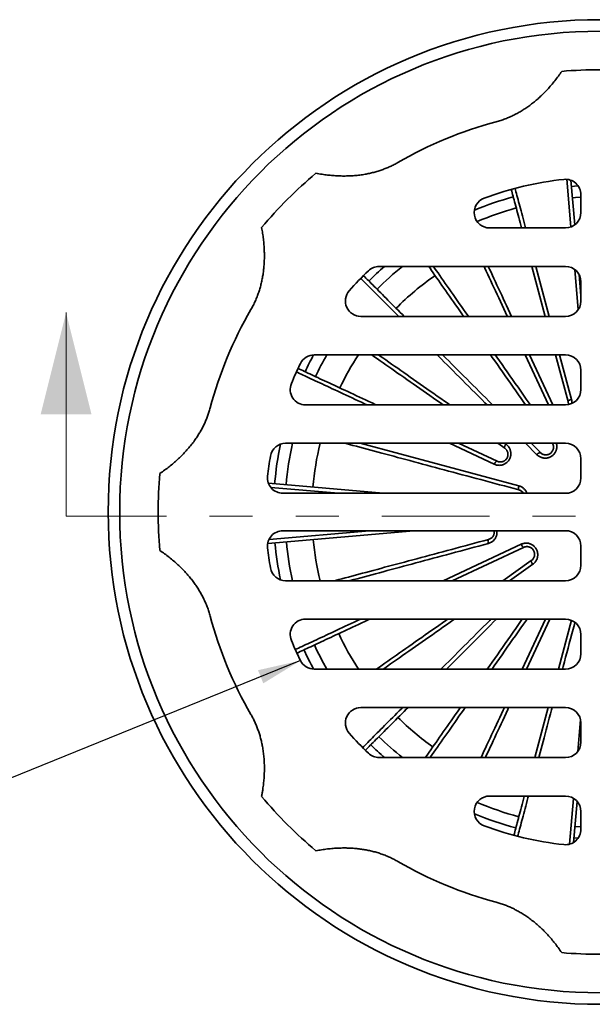
# Model space of a CAD drawing. Units: inches. Extents: x 0.2 to 8.4, y 0.1 to 10.9.
# Drawn here: x 2.5 to 3.9, y 7.1 to 9.4 of the extents above; entities that cross this region are included whole.
import ezdxf

# ---------------------------------------------------------------- set-up
doc = ezdxf.new("R2010")
doc.units = ezdxf.units.IN
doc.header["$MEASUREMENT"] = 0
doc.linetypes.add('PHANTOM', pattern=[0.5, 0.25, -0.05, 0.05, -0.05, 0.05, -0.05])
doc.layers.add('WALL', color=7, linetype='Continuous', lineweight=50)
doc.dimstyles.new('SLDDIMSTYLE0', dxfattribs={"dimtxt": 0.18, "dimasz": 0.1, "dimexe": 0, "dimexo": 0.0625, "dimgap": 0, "dimtad": 0, "dimtih": 1, "dimtoh": 1, "dimdec": 0, "dimrnd": 1e-09, "dimzin": 0, "dimdsep": 46, "dimlunit": 5, "dimtxsty": 'Standard', "dimsah": 1, "dimcen": 0.09, "dimadec": 0, "dimazin": 0, "dimtfac": 0.1, "dimtdec": 0, "dimtofl": 0, "dimtmove": 0, "dimatfit": 3, "dimfxl": 0, "dimfrac": 2, "dimtolj": 1, "dimtzin": 0, "dimarcsym": 0})

msp = doc.modelspace()

# ---------------------------------------------------------------- linework, layer by layer
at = {"color": 8, "linetype": 'Continuous', "lineweight": 35}
for p, q in [((3.8206352, 8.88770169), (3.8109638, 8.99824635)), ((3.73917045, 8.79609952), (3.7702717, 8.68002811)), ((3.83744563, 8.69555763), (3.82926473, 8.78906572)), ((3.76852363, 8.47467096), (3.71439864, 8.59074237)), ((3.79419573, 8.59074237), (3.82188056, 8.48742119)), ((3.33109179, 8.38538525), (3.69978672, 8.28659374)), ((3.64238589, 8.33680728), (3.53821009, 8.38538525)), ((3.66671314, 8.38538525), (3.66936166, 8.38353073)), ((3.7415483, 8.35892691), (3.71508996, 8.38538525)), ((3.28062768, 8.26931382), (3.1233277, 8.28307578)), ((3.11921588, 8.16215663), (3.35283793, 8.18259591)), ((3.52331832, 8.06652448), (3.70492178, 8.15120756)), ((3.73189756, 8.10448412), (3.67768559, 8.06652448)), ((3.70745449, 7.86116736), (3.76157948, 7.97723877)), ((3.83617317, 7.66959763), (3.84272218, 7.74445309)), ((3.8173806, 7.45479748), (3.82669235, 7.56123133))]:
    msp.add_line(p, q, dxfattribs=at)
at = {"color": 7, "linetype": 'Continuous', "lineweight": 35}
for p, q in [((3.82021061, 8.99621231), (3.82928972, 8.89243763)), ((3.84369663, 8.96265671), (3.84369663, 8.92109952)), ((3.83010313, 8.89306062), (3.82924184, 8.89298485)), ((3.80798234, 8.88538526), (3.63151122, 8.88538526)), ((3.80798234, 8.79609952), (3.3749478, 8.79609952)), ((3.76098918, 8.68002811), (3.72988794, 8.79609952)), ((3.83934865, 8.77746343), (3.84369663, 8.72776588)), ((3.84369663, 8.71574237), (3.84369663, 8.76038526)), ((3.80798234, 8.68002811), (3.33219647, 8.68002811)), ((3.80798234, 8.59074237), (3.22433825, 8.59074237)), ((3.72429177, 8.59074237), (3.77841676, 8.47467096)), ((3.81397562, 8.48228002), (3.78491321, 8.59074237)), ((3.84369663, 8.51038524), (3.84369663, 8.55502811)), ((3.80798234, 8.47467096), (3.20402507, 8.47467096)), ((3.80798234, 8.38538525), (3.15766775, 8.38538525)), ((3.55942598, 8.38538525), (3.64882163, 8.34369937)), ((3.66661083, 8.37451115), (3.651081, 8.38538525)), ((3.72786646, 8.38538525), (3.74945073, 8.36380098)), ((3.84369663, 8.30502811), (3.84369663, 8.34967096)), ((3.11801306, 8.29260962), (3.3842852, 8.26931382)), ((3.80798234, 8.26931382), (3.15149877, 8.26931382)), ((3.45571377, 8.18259591), (3.11629532, 8.15290064)), ((3.80798234, 8.18259591), (3.15149877, 8.18259591)), ((3.7106806, 8.14392465), (3.54469541, 8.06652448)), ((3.84369663, 8.14688162), (3.84369663, 8.10223877)), ((3.66193467, 8.06652448), (3.72846978, 8.11311287)), ((3.80798234, 8.06652448), (3.15766775, 8.06652448)), ((3.80798234, 7.97723877), (3.20402507, 7.97723877)), ((3.77154778, 7.97723877), (3.71742279, 7.86116736)), ((3.79135824, 7.86116736), (3.82172288, 7.97448972)), ((3.84369663, 7.94152449), (3.84369663, 7.89688162)), ((3.80798234, 7.86116736), (3.22433825, 7.86116736)), ((3.80798234, 7.77188162), (3.33219647, 7.77188162)), ((3.73633295, 7.6558102), (3.7674342, 7.77188162)), ((3.84369663, 7.73616736), (3.84369663, 7.69152447)), ((3.80798234, 7.6558102), (3.3749478, 7.6558102)), ((3.80798234, 7.56652447), (3.63151122, 7.56652447)), ((3.83506791, 7.55408858), (3.8267364, 7.45885901)), ((3.84369663, 7.48925302), (3.84369663, 7.5308102))]:
    msp.add_line(p, q, dxfattribs=at)
at = {"color": 7, "linetype": 'Continuous', "lineweight": 18}
msp.add_line((2.64767418, 8.21641916), (2.64767418, 8.68886011), dxfattribs=at)
at = {"color": 7, "linetype": 'PHANTOM', "lineweight": 18}
msp.add_line((5.13109269, 8.21641916), (2.64767418, 8.21641916), dxfattribs=at)
at = {"color": 7, "linetype": 'Continuous', "lineweight": 35, "flags": 128}
for points in [[(3.83722475, 8.98316014), (3.82879464, 8.98254389), (3.82146007, 8.98193083)], [(3.7059639, 8.88538526), (3.70430514, 8.89157586), (3.70267183, 8.89767139), (3.70107748, 8.90362158), (3.69952243, 8.90942512), (3.69800703, 8.91508073), (3.69653156, 8.9205872), (3.69509638, 8.92594336), (3.6937018, 8.93114804), (3.69234809, 8.93620011), (3.69103558, 8.94109855), (3.68976452, 8.94584211), (3.68853522, 8.95043005), (3.6873479, 8.95486109), (3.68620287, 8.95913449), (3.68510032, 8.96324915), (3.68404052, 8.96720441), (3.68302371, 8.97099918), (3.68205011, 8.97463278), (3.68199643, 8.97483309)], [(3.84369663, 8.95673538), (3.83089622, 8.95584081), (3.8237946, 8.95524711)], [(3.571294, 8.68002811), (3.56733516, 8.68568192), (3.56236357, 8.6927821), (3.55746285, 8.69978107), (3.55263401, 8.70667734), (3.54787814, 8.71346944), (3.54319628, 8.72015586), (3.53858941, 8.72673512), (3.53405855, 8.73320585), (3.52960467, 8.73956667), (3.52522873, 8.74581615), (3.52093174, 8.75195291), (3.51671454, 8.75797568), (3.51257813, 8.7638831), (3.50852334, 8.76967393), (3.50455107, 8.77534689), (3.50066223, 8.78090076), (3.49685757, 8.78633436), (3.49313802, 8.79164644), (3.49001992, 8.79609952)], [(3.62853217, 8.79609952), (3.63149962, 8.78973577), (3.63482531, 8.78260383), (3.6382068, 8.77535221), (3.64164339, 8.76798242), (3.64513433, 8.76049606), (3.64867886, 8.75289479), (3.65227624, 8.74518021), (3.65592566, 8.73735396), (3.65962636, 8.72941779), (3.66337752, 8.72137343), (3.66717834, 8.71322254), (3.67102799, 8.70496694), (3.67492565, 8.69660838), (3.67887048, 8.68814866), (3.68265716, 8.68002811)], [(3.33854794, 8.77470374), (3.33883084, 8.77442085), (3.34150085, 8.77175083), (3.34428937, 8.76896231), (3.34719581, 8.76605587), (3.35021954, 8.76303215), (3.35335989, 8.7598918), (3.35661619, 8.75663554), (3.35998772, 8.75326401), (3.36347374, 8.74977795), (3.36707353, 8.74617816), (3.37078629, 8.7424654), (3.37461122, 8.7386405), (3.37854746, 8.73470422), (3.3825942, 8.73065749), (3.38675056, 8.72650117), (3.39101558, 8.72223611), (3.39538841, 8.71786331), (3.39986806, 8.71338366), (3.40445357, 8.70879816), (3.40914391, 8.70410777), (3.4139381, 8.69931359), (3.41883511, 8.69441657), (3.42383388, 8.68941785), (3.42893325, 8.68431844), (3.43322358, 8.68002811)], [(3.52356777, 8.47467096), (3.51724429, 8.47909871), (3.50908499, 8.48481194), (3.50100689, 8.49046828), (3.49301176, 8.49606653), (3.48510132, 8.50160548), (3.47727729, 8.50708392), (3.46954134, 8.51250067), (3.4618952, 8.51785457), (3.45434044, 8.52314449), (3.44687871, 8.52836922), (3.43951169, 8.53352767), (3.43224088, 8.53861875), (3.42506791, 8.54364131), (3.4179943, 8.54859432), (3.4110216, 8.55347665), (3.40415131, 8.5582873), (3.39738486, 8.56302519), (3.3907238, 8.56768932), (3.38416951, 8.57227868), (3.37772346, 8.57679227), (3.37138694, 8.58122914), (3.36516143, 8.58558827), (3.35904823, 8.58986879), (3.35780061, 8.59074237)], [(3.52250931, 8.59074237), (3.52324637, 8.59000532), (3.52987085, 8.58338084), (3.53657298, 8.57667873), (3.54335129, 8.5699004), (3.55020433, 8.56304735), (3.55713063, 8.55612108), (3.56412866, 8.54912304), (3.57119691, 8.5420548), (3.57833384, 8.53491785), (3.58553792, 8.52771377), (3.59280757, 8.52044413), (3.60014122, 8.51311046), (3.60753728, 8.5057144), (3.61499415, 8.49825756), (3.62251021, 8.4907415), (3.63008382, 8.48316789), (3.63771333, 8.47553838), (3.63858073, 8.47467096)], [(3.71508664, 8.47467096), (3.71125006, 8.48015015), (3.70489341, 8.48922838), (3.6985767, 8.49824962), (3.69230126, 8.50721185), (3.68606848, 8.51611316), (3.67987974, 8.52495163), (3.67373632, 8.53372532), (3.66763961, 8.54243233), (3.66159091, 8.55107077), (3.65559152, 8.5596388), (3.64964277, 8.56813451), (3.64374591, 8.57655608), (3.63790226, 8.58490167), (3.63381254, 8.59074237)], [(3.18666949, 8.55920446), (3.18685747, 8.55911679), (3.19026676, 8.55752701), (3.19382737, 8.55586668), (3.19753841, 8.55413618), (3.20139918, 8.55233589), (3.20540879, 8.55046618), (3.20956641, 8.54852746), (3.21387111, 8.54652014), (3.21832193, 8.54444468), (3.22291799, 8.54230151), (3.22765824, 8.54009108), (3.23254169, 8.5378139), (3.23756727, 8.53547044), (3.2427339, 8.5330612), (3.24804044, 8.53058673), (3.25348574, 8.52804752), (3.25906869, 8.52544415), (3.26478799, 8.52277719), (3.27064252, 8.52004719), (3.27663089, 8.51725476), (3.28275189, 8.51440049), (3.28900418, 8.511485), (3.29538641, 8.50850891), (3.3018972, 8.50547289), (3.30853513, 8.50237758), (3.31529878, 8.49922364), (3.32218667, 8.49601176), (3.32919734, 8.49274262), (3.33632928, 8.48941695), (3.34358094, 8.48603546), (3.35095073, 8.48259887), (3.35843705, 8.47910791), (3.36603836, 8.47556337), (3.36795213, 8.47467096)], [(3.81397562, 8.48228002), (3.81395603, 8.48270615), (3.81411335, 8.48317084), (3.81444436, 8.48366462), (3.81494229, 8.48417734), (3.81559694, 8.48469853), (3.81639492, 8.48521751), (3.81731988, 8.48572367), (3.81835292, 8.48620664), (3.81947288, 8.48665657), (3.82065683, 8.48706419), (3.82188056, 8.48742119)], [(3.69951688, 8.277313), (3.6882695, 8.28032673), (3.67706555, 8.28332881), (3.66590751, 8.2863186), (3.65479775, 8.28929546), (3.64373868, 8.29225872), (3.63273273, 8.29520776), (3.62178227, 8.29814193), (3.61088969, 8.30106059), (3.60005733, 8.30396311), (3.58928755, 8.30684886), (3.57858269, 8.30971722), (3.56794505, 8.31256756), (3.55737698, 8.31539927), (3.54688076, 8.31821173), (3.53645862, 8.32100433), (3.52611291, 8.32377646), (3.51584578, 8.32652752), (3.50565952, 8.32925692), (3.49555632, 8.33196408), (3.48553834, 8.33464838), (3.47560783, 8.33730925), (3.46576686, 8.33994613), (3.45601762, 8.34255843), (3.4463622, 8.34514559), (3.43680275, 8.34770704), (3.42734126, 8.35024224), (3.41797981, 8.35275063), (3.40872047, 8.35523167), (3.39956518, 8.35768482), (3.39051599, 8.36010954), (3.38157484, 8.36250532), (3.37274368, 8.36487162), (3.36402436, 8.36720794), (3.3554189, 8.36951378), (3.34692905, 8.37178862), (3.3385567, 8.37403199), (3.33030365, 8.37624338), (3.32217171, 8.37842233), (3.31416267, 8.38056835), (3.30627817, 8.38268099), (3.29852001, 8.38475978), (3.29618578, 8.38538525)], [(3.66936166, 8.38353073), (3.66865373, 8.38247064), (3.66800878, 8.38139735), (3.66744004, 8.3803328), (3.66695914, 8.37929879), (3.66657593, 8.37831649), (3.66629825, 8.377406), (3.66613176, 8.37658594), (3.66607991, 8.37587312), (3.66614373, 8.3752821), (3.6663219, 8.374825), (3.66661083, 8.37451115)], [(3.64238589, 8.33680728), (3.64294996, 8.33795043), (3.64355699, 8.3390456), (3.64419454, 8.34007043), (3.64484957, 8.3410039), (3.64550866, 8.34182692), (3.64615834, 8.34252265), (3.64678527, 8.34307686), (3.64737669, 8.34347819), (3.64792042, 8.34371842), (3.6484054, 8.34379266), (3.64882163, 8.34369937)], [(3.69978672, 8.28659374), (3.69947299, 8.28535142), (3.6992079, 8.28412121), (3.69899697, 8.28292853), (3.69884453, 8.28179803), (3.69875374, 8.28075306), (3.69872646, 8.27981523), (3.6987633, 8.2790039), (3.69886343, 8.27833586), (3.69902484, 8.2778249), (3.69924417, 8.27748158), (3.69951688, 8.277313)], [(3.27213264, 8.06652448), (3.27371105, 8.06694742), (3.28105205, 8.06891443), (3.28852391, 8.07091651), (3.29612497, 8.07295321), (3.30385363, 8.0750241), (3.31170821, 8.07712873), (3.31968704, 8.07926665), (3.32778835, 8.08143738), (3.33601039, 8.08364048), (3.34435143, 8.08587545), (3.35280964, 8.08814182), (3.36138322, 8.0904391), (3.37007027, 8.09276679), (3.37886895, 8.09512439), (3.38777734, 8.09751139), (3.39679355, 8.09992727), (3.40591556, 8.10237151), (3.4151415, 8.10484359), (3.42446931, 8.10734297), (3.43389698, 8.10986911), (3.44342249, 8.11242147), (3.4530438, 8.11499948), (3.4627588, 8.11760261), (3.47256541, 8.12023028), (3.48246148, 8.12288193), (3.49244488, 8.12555698), (3.50251352, 8.12825485), (3.51266516, 8.13097498), (3.52289764, 8.13371676), (3.53320869, 8.1364796), (3.54359618, 8.13926292), (3.55405779, 8.1420661), (3.56459129, 8.14488854), (3.57519439, 8.14772963), (3.58586483, 8.15058877), (3.59660027, 8.15346532), (3.60739841, 8.15635868), (3.61825692, 8.15926821), (3.62917347, 8.16219328)], [(3.62867353, 8.15277681), (3.62837086, 8.1540151), (3.6281319, 8.15524425), (3.62796153, 8.15643911), (3.62786329, 8.15757524), (3.62783915, 8.15862937), (3.62788963, 8.15957993), (3.62801366, 8.16040746), (3.62820873, 8.16109505), (3.62847084, 8.16162859), (3.62879463, 8.16199719), (3.62917347, 8.16219328)], [(3.70492178, 8.15120756), (3.70547999, 8.15005422), (3.70606769, 8.14894144), (3.70667273, 8.1478922), (3.70728262, 8.1469282), (3.70788477, 8.14606935), (3.70846671, 8.1453334), (3.70901641, 8.14473556), (3.70952255, 8.14428818), (3.70997464, 8.14400051), (3.71036332, 8.14387849), (3.7106806, 8.14392465)], [(3.73189756, 8.10448412), (3.73117785, 8.10554421), (3.730508, 8.10660956), (3.72990186, 8.10765818), (3.72937196, 8.10866836), (3.72892924, 8.10961925), (3.72858286, 8.11049121), (3.72833997, 8.11126619), (3.7282056, 8.1119282), (3.7281825, 8.11246355), (3.72827118, 8.11286118), (3.72846978, 8.11311287)], [(3.35322156, 7.97723877), (3.34911088, 7.97532192), (3.34171306, 7.97187226), (3.33443374, 7.96847784), (3.32727452, 7.96513945), (3.32023695, 7.96185778), (3.31332257, 7.95863354), (3.30653286, 7.95546746), (3.29986929, 7.95236018), (3.29333331, 7.94931242), (3.28692636, 7.94632479), (3.28064981, 7.94339799), (3.27450501, 7.94053263), (3.26849329, 7.93772932), (3.26261601, 7.9349887), (3.25687441, 7.93231135), (3.25126971, 7.92969782), (3.24580313, 7.92714872), (3.24047592, 7.92466459), (3.23528914, 7.92224598), (3.23024399, 7.91989339), (3.22534157, 7.91760733), (3.22058287, 7.91538833), (3.21596896, 7.91323684), (3.21150088, 7.91115331), (3.20717954, 7.90913824), (3.20300592, 7.90719206), (3.19898088, 7.90531515), (3.19510537, 7.90350796), (3.19138012, 7.90177086), (3.18780606, 7.90010425), (3.18438382, 7.89850845), (3.18402127, 7.89833936)], [(3.36865428, 7.86116736), (3.36932399, 7.86163626), (3.37557343, 7.86601216), (3.38193425, 7.87046604), (3.38840498, 7.87499692), (3.39498429, 7.87960379), (3.40167066, 7.88428567), (3.40846276, 7.88904154), (3.41535903, 7.89387036), (3.42235801, 7.89877108), (3.42945818, 7.90374267), (3.43665797, 7.90878402), (3.44395585, 7.91389406), (3.45135024, 7.91907165), (3.45883949, 7.9243157), (3.46642203, 7.92962503), (3.47409617, 7.93499854), (3.48186028, 7.94043504), (3.48971268, 7.94593334), (3.49765161, 7.95149226), (3.50567544, 7.95711057), (3.51378233, 7.96278709), (3.52197059, 7.96852056), (3.53023843, 7.97430977), (3.53442149, 7.97723877)], [(3.6473848, 7.97723877), (3.64089041, 7.97074438), (3.63328625, 7.96314022), (3.62573801, 7.95559198), (3.61824733, 7.9481013), (3.61081581, 7.94066979), (3.60344508, 7.93329903), (3.5961367, 7.92599065), (3.58889225, 7.91874622), (3.58171333, 7.91156731), (3.57460147, 7.90445544), (3.56755819, 7.89741215), (3.56058503, 7.890439), (3.55368348, 7.88353745), (3.54685505, 7.87670902), (3.54010121, 7.86995519), (3.53342341, 7.8632774), (3.53131336, 7.86116736)], [(3.62621272, 7.86116736), (3.63197324, 7.86939421), (3.63779651, 7.8777107), (3.64367289, 7.88610306), (3.64960115, 7.89456949), (3.65558002, 7.90310817), (3.66160816, 7.91171726), (3.6676843, 7.92039488), (3.67380712, 7.92913917), (3.6799753, 7.93794825), (3.68618751, 7.9468202), (3.69244241, 7.95575313), (3.69873863, 7.96474507), (3.70507486, 7.97379413), (3.7074868, 7.97723877)], [(3.44202767, 7.77188162), (3.43804374, 7.76789769), (3.43286479, 7.76271874), (3.42778503, 7.75763902), (3.42280559, 7.75265954), (3.41792751, 7.7477815), (3.41315189, 7.74300584), (3.40847969, 7.73833368), (3.403912, 7.73376595), (3.39944973, 7.72930369), (3.39509387, 7.72494786), (3.3908454, 7.7206994), (3.38670522, 7.71655917), (3.38267419, 7.71252815), (3.37875321, 7.70860716), (3.37494311, 7.7047971), (3.37124476, 7.70109871), (3.36765889, 7.69751284), (3.36418628, 7.69404027), (3.36082773, 7.69068173), (3.35758397, 7.68743792), (3.35445564, 7.6843096), (3.35144344, 7.68129743), (3.34854806, 7.67840202), (3.34577006, 7.67562406), (3.3431101, 7.67296406), (3.34296344, 7.67281743)], [(3.48242012, 7.6558102), (3.48412839, 7.65824987), (3.487748, 7.66341918), (3.49145313, 7.66871069), (3.495243, 7.67412321), (3.4991168, 7.67965558), (3.50307369, 7.68530663), (3.50711284, 7.69107508), (3.51123333, 7.69695974), (3.51543428, 7.70295935), (3.5197148, 7.70907255), (3.52407398, 7.71529806), (3.5285108, 7.72163458), (3.5330244, 7.72808063), (3.53761377, 7.73463492), (3.54227791, 7.74129598), (3.5470158, 7.74806243), (3.55182645, 7.75493272), (3.55670878, 7.76190542), (3.56166178, 7.76897903), (3.56369418, 7.77188162)], [(3.67578816, 7.77188162), (3.67373605, 7.76748079), (3.66977679, 7.75899014), (3.66586479, 7.75060087), (3.6620009, 7.74231476), (3.658186, 7.73413362), (3.65442086, 7.72605929), (3.65070632, 7.71809341), (3.64704319, 7.71023783), (3.64343228, 7.70249417), (3.63987433, 7.69486415), (3.63637015, 7.68734942), (3.63292049, 7.67995159), (3.62952609, 7.67267228), (3.62618771, 7.66551306), (3.62290603, 7.65847548), (3.62166317, 7.6558102)], [(3.68800479, 7.47544699), (3.68810832, 7.47583343), (3.68908561, 7.47948069), (3.69010629, 7.48328996), (3.69117011, 7.48726022), (3.69227687, 7.49139064), (3.69342632, 7.49568047), (3.69461821, 7.5001286), (3.69585227, 7.50473422), (3.69712825, 7.50949622), (3.69844587, 7.51441369), (3.69980483, 7.51948536), (3.70120485, 7.52471032), (3.70264562, 7.53008736), (3.70412683, 7.53561528), (3.70564815, 7.54129294), (3.70720927, 7.5471191), (3.70880983, 7.55309247), (3.7104495, 7.55921179), (3.71212789, 7.56547569), (3.71240892, 7.56652447)], [(3.82999809, 7.49614024), (3.83089622, 7.49606892), (3.84369663, 7.49517435)], [(3.82766349, 7.46945568), (3.82879464, 7.46936584), (3.83722475, 7.46874959)]]:
    msp.add_lwpolyline(points, dxfattribs=at)
at = {"color": 8, "linetype": 'Continuous', "lineweight": 35, "flags": 128}
for points in [[(3.69065413, 8.97716489), (3.69159494, 8.97365373), (3.69270955, 8.96949398), (3.69386714, 8.96517381), (3.69506742, 8.96069425), (3.6963102, 8.9560562), (3.69759515, 8.95126067), (3.69892203, 8.94630868), (3.70029056, 8.9412013), (3.70170041, 8.93593963), (3.70315128, 8.93052484), (3.70464288, 8.92495815), (3.70617488, 8.91924065), (3.70774697, 8.91337359), (3.70935875, 8.90735831), (3.71100993, 8.90119604), (3.71270012, 8.89488815), (3.71442897, 8.88843598), (3.71524642, 8.88538526)], [(3.50104883, 8.79609952), (3.50381368, 8.79215092), (3.5077451, 8.78653625), (3.51176083, 8.78080124), (3.51585999, 8.774947), (3.52004166, 8.76897493), (3.524305, 8.76288628), (3.52864905, 8.75668235), (3.53307284, 8.75036448), (3.53757547, 8.74393406), (3.5421559, 8.73739251), (3.54681319, 8.73074125), (3.5515463, 8.72398163), (3.55635423, 8.71711524), (3.56123589, 8.7101435), (3.56619025, 8.70306792), (3.57121625, 8.69589009), (3.57631277, 8.68861149), (3.58147871, 8.68123374), (3.58232292, 8.68002811)], [(3.67276402, 8.68002811), (3.67243245, 8.68073918), (3.66839763, 8.68939187), (3.66440964, 8.69794416), (3.66046932, 8.7063942), (3.65657755, 8.71474015), (3.65273513, 8.7229802), (3.64894292, 8.73111265), (3.64520173, 8.73913564), (3.64151237, 8.74704751), (3.63787563, 8.75484652), (3.63429231, 8.76253097), (3.63076315, 8.77009926), (3.62728895, 8.77754971), (3.62387046, 8.7848807), (3.6205084, 8.79209067), (3.61863903, 8.79609952)], [(3.42044709, 8.68002811), (3.41752334, 8.68295185), (3.41236815, 8.68810704), (3.40731471, 8.69316049), (3.40236409, 8.6981111), (3.39751744, 8.70295775), (3.39277572, 8.70769947), (3.38814006, 8.71233513), (3.38361138, 8.71686381), (3.37919073, 8.72128446), (3.37487899, 8.7255962), (3.37067721, 8.72979803), (3.36658618, 8.73388902), (3.36260682, 8.73786837), (3.35874006, 8.74173513), (3.35498666, 8.74548854), (3.35134748, 8.74912772), (3.34782329, 8.75265191), (3.34441488, 8.75606032), (3.34112296, 8.75935224), (3.33794825, 8.76252695), (3.33489142, 8.76558378), (3.33220292, 8.76827228)], [(3.37343275, 8.59074237), (3.37731292, 8.58802547), (3.38382954, 8.58346247), (3.39045557, 8.57882287), (3.39718954, 8.57410771), (3.40403, 8.56931797), (3.41097546, 8.56445469), (3.41802448, 8.55951891), (3.42517548, 8.55451172), (3.43242698, 8.54943418), (3.43977732, 8.54428741), (3.44722501, 8.53907249), (3.45476837, 8.53379058), (3.4624058, 8.5284428), (3.47013563, 8.5230303), (3.47795623, 8.51755427), (3.48586587, 8.51201586), (3.49386288, 8.50641632), (3.5019455, 8.50075679), (3.51011198, 8.49503855), (3.51836062, 8.4892628), (3.52668956, 8.48343082), (3.53509702, 8.47754383), (3.53919991, 8.47467096)], [(3.62580424, 8.47467096), (3.62087512, 8.47960007), (3.61321865, 8.48725657), (3.60562033, 8.49485487), (3.59808188, 8.50239334), (3.59060488, 8.50987032), (3.58319096, 8.51728424), (3.57584177, 8.52463345), (3.56855885, 8.53191635), (3.56134381, 8.53913139), (3.55419821, 8.54627699), (3.54712359, 8.5533516), (3.54012151, 8.56035368), (3.53319348, 8.56728174), (3.52634096, 8.57413422), (3.5195655, 8.5809097), (3.51286856, 8.58760663), (3.50973283, 8.59074237)], [(3.64484144, 8.59074237), (3.64846316, 8.58557004), (3.65442455, 8.57705631), (3.6604384, 8.56846763), (3.66650343, 8.55980585), (3.67261834, 8.55107287), (3.67878179, 8.54227056), (3.68499242, 8.53340087), (3.69124889, 8.52446569), (3.69754987, 8.51546695), (3.70389397, 8.50640664), (3.71027983, 8.4972867), (3.71670604, 8.48810912), (3.72317123, 8.47887586), (3.72611554, 8.47467096)], [(3.34673625, 8.47467096), (3.34125529, 8.47722678), (3.33380484, 8.48070098), (3.32647385, 8.48411947), (3.31926389, 8.48748154), (3.31217649, 8.49078644), (3.30521322, 8.49403348), (3.29837553, 8.49722193), (3.29166498, 8.50035114), (3.28508294, 8.50342037), (3.27863086, 8.50642902), (3.27231019, 8.50937642), (3.26612218, 8.51226192), (3.26006827, 8.51508491), (3.25414971, 8.51784479), (3.24836776, 8.52054095), (3.24272375, 8.52317279), (3.23721883, 8.52573979), (3.2318542, 8.52824135), (3.22663104, 8.53067693), (3.22155049, 8.53304605), (3.21661362, 8.53534814), (3.21182149, 8.53758275), (3.20717514, 8.53974939), (3.20267558, 8.54184756), (3.19832378, 8.54387684), (3.1941207, 8.54583678), (3.19006717, 8.54772696), (3.18616417, 8.54954695), (3.18286974, 8.5510832)], [(3.62867353, 8.15277681), (3.61763754, 8.14981973), (3.60666021, 8.14687836), (3.59574389, 8.14395334), (3.58489096, 8.14104531), (3.57410377, 8.13815489), (3.56338461, 8.1352827), (3.55273585, 8.13242938), (3.54215976, 8.12959552), (3.53165861, 8.12678175), (3.52123471, 8.12398866), (3.51089026, 8.12121688), (3.50062753, 8.11846699), (3.49044873, 8.11573958), (3.48035604, 8.11303526), (3.47035165, 8.11035459), (3.46043776, 8.10769817), (3.45061645, 8.10506656), (3.44088984, 8.10246033), (3.43126011, 8.09988004), (3.42172927, 8.09732626), (3.41229939, 8.09479953), (3.4029725, 8.0923004), (3.39375063, 8.08982941), (3.38463578, 8.08738709), (3.37562988, 8.08497398), (3.36673494, 8.08259058), (3.35795281, 8.08023741), (3.34928541, 8.07791499), (3.34073463, 8.07562382), (3.33230232, 8.07336439), (3.32399031, 8.07113718), (3.31580033, 8.06894269), (3.30773422, 8.06678138), (3.30677545, 8.06652448)], [(3.1802586, 7.9065531), (3.18370447, 7.90815994), (3.18762244, 7.90998691), (3.19169151, 7.91188435), (3.19591081, 7.91385184), (3.20027941, 7.91588898), (3.2047964, 7.91799528), (3.20946081, 7.92017032), (3.21427155, 7.92241362), (3.21922765, 7.92472468), (3.22432803, 7.92710302), (3.22957155, 7.9295481), (3.23495709, 7.93205942), (3.24048347, 7.93463641), (3.24614947, 7.93727854), (3.25195393, 7.9399852), (3.25789553, 7.9427558), (3.26397304, 7.94558979), (3.27018505, 7.94848651), (3.27653028, 7.95144532), (3.28300738, 7.95446564), (3.28961485, 7.95754678), (3.29635134, 7.96068805), (3.30321539, 7.96388878), (3.31020544, 7.9671483), (3.31731999, 7.97046589), (3.32455757, 7.97384081), (3.33184447, 7.97723877)], [(3.55017236, 7.97723877), (3.54844758, 7.97603105), (3.53993385, 7.97006968), (3.5314969, 7.96416208), (3.52313859, 7.95830952), (3.51486074, 7.9525133), (3.50666514, 7.94677465), (3.49855352, 7.94109486), (3.49052768, 7.9354751), (3.48258937, 7.92991665), (3.47474028, 7.92442065), (3.46698217, 7.91898835), (3.45931666, 7.91362091), (3.45174543, 7.90831947), (3.44427013, 7.90308521), (3.43689238, 7.89791927), (3.42961382, 7.89282275), (3.42243595, 7.88779677), (3.41536037, 7.88284239), (3.40838863, 7.87796073), (3.40152224, 7.87315282), (3.39476266, 7.86841969), (3.38811136, 7.8637624), (3.38440518, 7.86116736)], [(3.51863321, 7.86116736), (3.52315695, 7.86569109), (3.52990781, 7.87244195), (3.53673557, 7.87926971), (3.54363873, 7.88617285), (3.55061579, 7.89314992), (3.55766526, 7.90019939), (3.56478562, 7.90731974), (3.57197532, 7.91450943), (3.57923281, 7.92176693), (3.58655653, 7.92909063), (3.59394488, 7.936479), (3.60139628, 7.9439304), (3.60890911, 7.95144323), (3.61648177, 7.9590159), (3.62411261, 7.96664673), (3.63179997, 7.97433409), (3.63470465, 7.97723877)], [(3.71843255, 7.97723877), (3.71690782, 7.97506123), (3.71046324, 7.96585742), (3.70405769, 7.95670934), (3.69769256, 7.947619), (3.6913692, 7.93858832), (3.68508903, 7.92961927), (3.67885334, 7.9207138), (3.67266351, 7.91187382), (3.66652089, 7.90310122), (3.66042677, 7.89439793), (3.6543825, 7.88576582), (3.64838935, 7.87720672), (3.64244866, 7.86872253), (3.63715845, 7.86116736)], [(3.82981598, 7.96978758), (3.82848733, 7.96482896), (3.82552105, 7.95375867), (3.82257045, 7.9427469), (3.81963617, 7.93179599), (3.81671884, 7.92090836), (3.81381909, 7.91008635), (3.81093755, 7.89933231), (3.80807486, 7.8886486), (3.80523162, 7.87803749), (3.80240847, 7.86750131), (3.80071128, 7.86116736)], [(3.33661519, 7.67914929), (3.33918556, 7.68171966), (3.3422307, 7.6847648), (3.34539326, 7.68792736), (3.34867252, 7.69120666), (3.35206785, 7.69460196), (3.35557843, 7.69811253), (3.35920352, 7.70173763), (3.36294239, 7.7054765), (3.36679415, 7.70932829), (3.37075804, 7.71329219), (3.37483319, 7.7173673), (3.37901868, 7.72155282), (3.38331365, 7.7258478), (3.38771717, 7.73025127), (3.39222824, 7.73476239), (3.39684593, 7.73938007), (3.40156925, 7.7441034), (3.40639717, 7.74893127), (3.41132863, 7.75386274), (3.41636255, 7.7588967), (3.42149788, 7.76403202), (3.42673353, 7.76926763), (3.42934751, 7.77188162)], [(3.57463993, 7.77188162), (3.57055831, 7.76605248), (3.56548077, 7.75880099), (3.56047358, 7.75164998), (3.55553781, 7.74460097), (3.55067452, 7.7376555), (3.54588478, 7.73081501), (3.5411696, 7.72408107), (3.53653002, 7.71745504), (3.53196703, 7.71093842), (3.52748163, 7.7045326), (3.52307477, 7.69823896), (3.5187474, 7.69205883), (3.51450049, 7.6859936), (3.51033491, 7.68004454), (3.50625159, 7.67421293), (3.50225136, 7.66850003), (3.49833516, 7.66290715), (3.49450381, 7.65743538), (3.49336585, 7.6558102)], [(3.61169488, 7.6558102), (3.61182074, 7.65608011), (3.61513832, 7.6631947), (3.61851327, 7.67043228), (3.62194481, 7.67779122), (3.62543221, 7.68527), (3.62897476, 7.692867), (3.63257163, 7.70058053), (3.63622206, 7.70840891), (3.63992527, 7.71635049), (3.64368046, 7.72440348), (3.64748679, 7.73256619), (3.65134345, 7.74083683), (3.65524962, 7.74921362), (3.65920442, 7.75769472), (3.66320701, 7.7662783), (3.66581987, 7.77188162)], [(3.77678724, 7.77188162), (3.77541353, 7.76675488), (3.77285059, 7.75718985), (3.77031476, 7.74772598), (3.76780656, 7.73836528), (3.76532658, 7.72910984), (3.76287531, 7.71996159), (3.76045333, 7.71092258), (3.75806112, 7.70199479), (3.75569923, 7.6931801), (3.75336816, 7.68448044), (3.75106842, 7.67589769), (3.74880051, 7.6674337), (3.74656491, 7.65909035), (3.745686, 7.6558102)], [(3.72176197, 7.56652447), (3.72065387, 7.56238906), (3.7189183, 7.55591179), (3.71722152, 7.54957934), (3.71556391, 7.54339305), (3.71394583, 7.53735431), (3.71236765, 7.53146437), (3.71082967, 7.52572458), (3.70933225, 7.52013614), (3.70787572, 7.51470031), (3.70646038, 7.5094182), (3.70508655, 7.50429096), (3.70375451, 7.49931977), (3.70246455, 7.49450564), (3.701217, 7.48984957), (3.70001206, 7.48535274), (3.69885004, 7.48101598), (3.69773117, 7.4768403), (3.69674711, 7.47316781)]]:
    msp.add_lwpolyline(points, dxfattribs=at)
at = {"color": 7, "linetype": 'Continuous', "lineweight": 35}
for radius in [1.14285714, 1.11607143]:
    msp.add_circle((3.88833948, 8.22595486), radius, dxfattribs=at)
for centre, radius, start, end in [((3.88833948, 8.22595486), 1.02678571, 85.01145802, 94.98854198), ((3.88833948, 8.22595486), 0.9375, 104.93188426, 120.06811574), ((3.88833948, 8.22595486), 1.02678571, 130.01145802, 139.98854198), ((3.88833948, 8.22595486), 0.77678571, 96.22503512, 110.27726216), ((3.80798234, 8.9626567), 0.03571429, 0, 96.22503512), ((3.63151123, 8.92109953), 0.03571429, 110.27726216, 270), ((3.88833948, 8.22595486), 0.75892857, 105.41433452, 112.64043524), ((3.88833948, 8.22595486), 0.73214286, 105.42949338, 112.96732348), ((3.80798234, 8.92109953), 0.03571429, 270, 0), ((3.88833948, 8.22595486), 0.77678571, 133.84974131, 138.6300694), ((3.3749478, 8.76038525), 0.03571429, 90, 133.84974131), ((3.88833948, 8.22595486), 0.75892857, 131.30127493, 135.05566027), ((3.88833948, 8.22595486), 0.73214286, 128.85517595, 135.05769662), ((3.80798234, 8.76038525), 0.03571429, 0, 90), ((3.88833948, 8.22595486), 0.66964286, 124.93691836, 135.06308164), ((3.33219648, 8.71574239), 0.03571429, 138.6300694, 270), ((3.80798234, 8.71574239), 0.03571429, 270, 0), ((3.88833948, 8.22595486), 0.9375, 149.93188426, 165.06811574), ((3.22433823, 8.5550281), 0.03571429, 90, 153.63738512), ((3.88833948, 8.22595486), 0.75892857, 151.27421204, 154.58566548), ((3.88833948, 8.22595486), 0.73214286, 150.11595103, 154.57050662), ((3.88833948, 8.22595486), 0.66964286, 146.99246165, 154.53041971), ((3.80798234, 8.5550281), 0.03571429, 0, 90), ((3.88833948, 8.22595486), 0.77678571, 153.63738512, 157.43013672), ((3.20402507, 8.51038525), 0.03571429, 157.43013672, 270), ((3.80798234, 8.51038525), 0.03571429, 270, 0), ((3.15766775, 8.34967096), 0.03571429, 90, 170.38992028), ((3.88833948, 8.22595486), 0.75892857, 168.0267472, 175.05566027), ((3.88833948, 8.22595486), 0.73214286, 167.42258276, 175.05769662), ((3.88833948, 8.22595486), 0.66964286, 166.22659226, 175.06308164), ((3.80798234, 8.34967096), 0.03571429, 0, 90), ((3.88833948, 8.22595486), 0.77678571, 170.38992028, 173.8748088), ((3.75133774, 8.3518983), 0.01205133, 99.00848179, 144.32244093), ((3.88833948, 8.22595486), 1.02678571, 175.01145802, 184.98854198), ((3.15149874, 8.3050281), 0.03571429, 173.8748088, 270), ((3.80798234, 8.3050281), 0.03571429, 270, 0), ((3.15149874, 8.14688162), 0.03571429, 90, 186.1251912), ((3.88833948, 8.22595486), 0.66964286, 185.46958029, 193.77340774), ((3.80798234, 8.14688162), 0.03571429, 0, 90), ((3.88833948, 8.22595486), 0.77678571, 186.1251912, 189.61007972), ((3.88833948, 8.22595486), 0.75892857, 185.41433452, 191.9732528), ((3.88833948, 8.22595486), 0.73214286, 185.42949338, 192.57741724), ((3.15766775, 8.10223877), 0.03571429, 189.61007972, 270), ((3.80798234, 8.10223877), 0.03571429, 270, 0), ((3.88833948, 8.22595486), 0.9375, 194.93188426, 210.06811574), ((3.20402507, 7.94152448), 0.03571429, 90, 202.56986328), ((3.80798234, 7.94152448), 0.03571429, 0, 90), ((3.88833948, 8.22595486), 0.66964286, 204.93691836, 213.00753835), ((3.88833948, 8.22595486), 0.77678571, 202.56986328, 206.36261488), ((3.88833948, 8.22595486), 0.73214286, 204.94230338, 209.88404897), ((3.88833948, 8.22595486), 0.75892857, 204.94433973, 208.72578796), ((3.80798234, 7.89688162), 0.03571429, 270, 0), ((3.22433823, 7.89688162), 0.03571429, 206.36261488, 270), ((3.33219648, 7.73616734), 0.03571429, 90, 221.3699306), ((3.80798234, 7.73616734), 0.03571429, 0, 90), ((3.88833948, 8.22595486), 0.66964286, 225.46958029, 234.53041971), ((3.88833948, 8.22595486), 0.77678571, 221.3699306, 226.15025869), ((3.88833948, 8.22595486), 0.73214286, 225.42949338, 231.14482405), ((3.88833948, 8.22595486), 0.75892857, 225.41433452, 228.69872507), ((3.80798234, 7.69152448), 0.03571429, 270, 0), ((3.3749478, 7.69152448), 0.03571429, 226.15025869, 270), ((3.88833948, 8.22595486), 1.02678571, 220.01145802, 229.98854198), ((3.63151123, 7.53081019), 0.03571429, 90, 249.72273784), ((3.80798234, 7.53081019), 0.03571429, 0, 90), ((3.88833948, 8.22595486), 0.73214286, 247.03267652, 255.05769662), ((3.88833948, 8.22595486), 0.75892857, 247.35956476, 255.05566027), ((3.88833948, 8.22595486), 0.77678571, 249.72273784, 263.77496488), ((3.80798234, 7.48925303), 0.03571429, 263.77496488, 0), ((3.88833948, 8.22595486), 0.9375, 239.93188426, 255.06811574), ((3.88833948, 8.22595486), 1.02678571, 265.01145802, 274.98854198)]:
    msp.add_arc(centre, radius, start, end, dxfattribs=at)
for points, knots in [([(3.79905377, 9.24885119), (3.79650189, 9.24516996), (3.7913964, 9.23780497), (3.78325387, 9.22710454), (3.77474231, 9.21669859), (3.76634725, 9.20724203), (3.75814703, 9.19868903), (3.75021171, 9.19098707), (3.74199311, 9.18358337), (3.73349812, 9.17650591), (3.72481814, 9.16984676), (3.71596213, 9.1636162), (3.70694502, 9.15781895), (3.6976877, 9.15241406), (3.68809347, 9.14737007), (3.67816034, 9.14272639), (3.66789198, 9.13853447), (3.65743838, 9.13481838), (3.65032686, 9.13280445), (3.64677337, 9.13179813)], [0, 0, 0, 0, 0.0684736581, 0.1369940699, 0.2055042987, 0.2739639934, 0.330260804, 0.3866201374, 0.4429921519, 0.4993355333, 0.5556190217, 0.6102017989, 0.6648340457, 0.7194607172, 0.774035554, 0.8304958093, 0.8870259716, 0.9435491017, 1, 1, 1, 1]), ([(3.41862459, 9.03729585), (3.41570817, 9.03566103), (3.40987225, 9.03238965), (3.400837, 9.02800921), (3.39162843, 9.02401231), (3.38214846, 9.02039934), (3.37241571, 9.01717428), (3.36244404, 9.01434529), (3.35236186, 9.01193852), (3.34153711, 9.00981898), (3.32996718, 9.00807646), (3.31766155, 9.00679327), (3.3053111, 9.00604835), (3.29282707, 9.00582016), (3.28022844, 9.0061081), (3.26753075, 9.00689795), (3.25487267, 9.00817097), (3.24173732, 9.00993531), (3.23287167, 9.0115378), (3.22817706, 9.01238636)], [0, 0, 0, 0, 0.0511052677, 0.1022645673, 0.1534285288, 0.2045399212, 0.2573121101, 0.310132742, 0.3629583146, 0.4157375474, 0.4787233577, 0.5417715074, 0.6048287254, 0.6678269843, 0.7326096344, 0.7974395915, 0.8622782482, 0.9270725209, 1, 1, 1, 1]), ([(3.10190799, 8.88611729), (3.10270659, 8.8817098), (3.10430434, 8.87289183), (3.106113, 8.85956782), (3.10745255, 8.84619112), (3.10820318, 8.83356813), (3.10845263, 8.82172183), (3.10828749, 8.81066461), (3.10771143, 8.79961796), (3.10670901, 8.78860657), (3.10528004, 8.77776018), (3.1034236, 8.76709236), (3.10114685, 8.75661701), (3.09842282, 8.74624924), (3.09520518, 8.73589852), (3.09146506, 8.72559113), (3.08716829, 8.7153662), (3.08240417, 8.70534671), (3.07879962, 8.69889404), (3.0769985, 8.69566976)], [0, 0, 0, 0, 0.0684738677, 0.1369942666, 0.2055045761, 0.2739641856, 0.3302608873, 0.3866201638, 0.442992147, 0.4993357356, 0.5556191684, 0.6102016642, 0.6648341896, 0.7194608891, 0.7740354862, 0.8304957717, 0.8870259778, 0.9435489847, 1, 1, 1, 1]), ([(3.81437138, 8.47527712), (3.81445628, 8.47589839), (3.81465948, 8.47738526), (3.81453153, 8.47974968), (3.81416199, 8.48143174), (3.81397562, 8.48228002)], [0, 0, 0, 0, 0.2624068841, 0.6280217713, 1, 1, 1, 1]), ([(2.98249622, 8.46752098), (2.98158998, 8.46430277), (2.97977655, 8.45786294), (2.97648515, 8.4483766), (2.97279982, 8.43903898), (2.96865135, 8.4297808), (2.96404971, 8.42061825), (2.95899907, 8.41156682), (2.95357165, 8.40273585), (2.94741617, 8.39358285), (2.94046714, 8.38416953), (2.93267319, 8.37456069), (2.92446676, 8.36530092), (2.91580056, 8.35631205), (2.90668841, 8.34760705), (2.89715124, 8.33918699), (2.88730048, 8.33113653), (2.87676487, 8.32309596), (2.86936278, 8.31796014), (2.86544316, 8.31524058)], [0, 0, 0, 0, 0.0511052455, 0.1022646347, 0.1534285242, 0.204539951, 0.2573122476, 0.3101327753, 0.3629584459, 0.4157376192, 0.4787233303, 0.5417715403, 0.6048290243, 0.66782716, 0.7326096285, 0.7974396997, 0.862278382, 0.9270724591, 1, 1, 1, 1]), ([(3.66936166, 8.38353073), (3.67020247, 8.38289783), (3.67188667, 8.3816301), (3.67411692, 8.37936788), (3.67609703, 8.37687239), (3.67776783, 8.37413553), (3.67911691, 8.3712053), (3.68010715, 8.36815122), (3.68071807, 8.36501531), (3.680963, 8.36184742), (3.68084158, 8.3587125), (3.68035855, 8.35565801), (3.67955456, 8.35272241), (3.67844391, 8.34992689), (3.67704399, 8.34731143), (3.67539985, 8.34489658), (3.67351865, 8.34268146), (3.67142097, 8.34069907), (3.66914581, 8.33895999), (3.6666944, 8.33746214), (3.66408937, 8.33623594), (3.66136519, 8.33528925), (3.65852879, 8.33462643), (3.65560894, 8.33427668), (3.65263932, 8.33424356), (3.64939761, 8.33456643), (3.64592362, 8.33533206), (3.64356515, 8.33631553), (3.64238589, 8.33680728)], [0, 0, 0, 0, 0.0404322383, 0.0809885982, 0.1214147852, 0.1619096624, 0.2025378203, 0.2430213873, 0.2821233338, 0.3213597533, 0.3604498493, 0.3973572645, 0.4343907866, 0.4712926368, 0.5065993582, 0.5420218978, 0.5773302749, 0.6122340689, 0.6472469227, 0.6821571543, 0.7178830383, 0.7537169803, 0.7894517443, 0.8268869741, 0.8644333275, 0.9018766562, 0.9509369099, 1, 1, 1, 1]), ([(3.64882163, 8.34369937), (3.64982112, 8.34329531), (3.65184812, 8.34247588), (3.65513267, 8.3419711), (3.65796266, 8.3420335), (3.66022351, 8.34241835), (3.66236922, 8.34300288), (3.66441468, 8.34387683), (3.66629845, 8.3450104), (3.66797989, 8.34625066), (3.66982299, 8.34801689), (3.67155227, 8.35033984), (3.67286216, 8.35286057), (3.67372893, 8.35542095), (3.67419836, 8.35806702), (3.67427227, 8.36073155), (3.67394459, 8.36340393), (3.67319952, 8.36606213), (3.67202576, 8.36863113), (3.67047774, 8.37093448), (3.66867063, 8.37293594), (3.66730137, 8.37398307), (3.66661083, 8.37451115)], [0, 0, 0, 0, 0.0646861557, 0.1311852107, 0.1959061786, 0.2294110357, 0.2629120818, 0.3222391758, 0.3530489462, 0.3838556249, 0.4360764272, 0.4901074264, 0.5379539074, 0.5872272735, 0.6345799758, 0.6831669059, 0.7333085348, 0.7846568677, 0.8399045731, 0.8964610038, 0.9477837945, 1, 1, 1, 1]), ([(3.74945073, 8.36380098), (3.75021801, 8.36310704), (3.75177431, 8.36169951), (3.75453634, 8.36014392), (3.75756231, 8.35904962), (3.76070635, 8.3585285), (3.76391608, 8.35857182), (3.76696333, 8.3591592), (3.76985229, 8.36025826), (3.7724033, 8.36175939), (3.77465971, 8.36364816), (3.77652347, 8.36580249), (3.77802163, 8.36822431), (3.77910971, 8.37082038), (3.77978196, 8.37357826), (3.78001113, 8.37642979), (3.77978228, 8.37933159), (3.77908885, 8.38203563), (3.77829241, 8.38407293), (3.77766155, 8.38508471), (3.77747415, 8.38538525)], [0, 0, 0, 0, 0.0622679468, 0.1262997563, 0.1885844016, 0.252820545, 0.3125694589, 0.3742894898, 0.4302271837, 0.4879579245, 0.5411967925, 0.5960204106, 0.6486633814, 0.7027561873, 0.7568904575, 0.8124405459, 0.8695507523, 0.9281383093, 0.9786540702, 1, 1, 1, 1]), ([(3.71015747, 8.26931382), (3.70965801, 8.2700689), (3.70861808, 8.27164107), (3.70658468, 8.27366233), (3.70432684, 8.27530583), (3.70194705, 8.27655259), (3.70033184, 8.277058), (3.69951688, 8.277313)], [0, 0, 0, 0, 0.1951557153, 0.4063348387, 0.6229774638, 0.809771226, 1, 1, 1, 1]), ([(3.62917347, 8.16219328), (3.63019885, 8.16252622), (3.63227834, 8.16320141), (3.6351189, 8.16492601), (3.63724668, 8.16679288), (3.63873123, 8.16854095), (3.63999915, 8.17036793), (3.64100472, 8.17235233), (3.64171806, 8.17443132), (3.64221302, 8.1764631), (3.64246284, 8.1789951), (3.64241676, 8.18121178), (3.64213874, 8.18239613), (3.64209185, 8.18259591)], [0, 0, 0, 0, 0.1290955635, 0.2618094171, 0.3909742269, 0.4578410436, 0.5246998367, 0.6430999967, 0.7045879093, 0.7660697505, 0.8702878283, 0.9781193475, 1, 1, 1, 1]), ([(3.70492178, 8.15120756), (3.70587275, 8.15161243), (3.70777766, 8.15242343), (3.71078999, 8.15321811), (3.71387127, 8.15369211), (3.71699869, 8.15379429), (3.72012654, 8.15354051), (3.72319825, 8.15293205), (3.72617007, 8.15196781), (3.72900659, 8.15067717), (3.73166119, 8.14908371), (3.73409429, 8.14720567), (3.73628704, 8.14508702), (3.73821949, 8.14275279), (3.73986126, 8.14023179), (3.74120909, 8.13756912), (3.74225714, 8.1347842), (3.74298372, 8.13191067), (3.74339568, 8.12898895), (3.7434922, 8.12603554), (3.743259, 8.12308708), (3.74270889, 8.12017942), (3.74184495, 8.11733279), (3.74066073, 8.11458758), (3.73917659, 8.1119737), (3.73726421, 8.10934093), (3.73488137, 8.10675868), (3.73289218, 8.10524231), (3.73189756, 8.10448412)], [0, 0, 0, 0, 0.0391696355, 0.0784615319, 0.1176289508, 0.1568296534, 0.1961570363, 0.2353523362, 0.2738858737, 0.3125471753, 0.3510749416, 0.3884816316, 0.4260119557, 0.4634157486, 0.4999504091, 0.5366035321, 0.5731387727, 0.6094125601, 0.6458008956, 0.6820782445, 0.7187727251, 0.7555808753, 0.7922804613, 0.8298980519, 0.8676310487, 0.9052529669, 0.9526257916, 1, 1, 1, 1]), ([(3.72846978, 8.11311287), (3.72928641, 8.11374799), (3.7309428, 8.11503624), (3.7329544, 8.11748618), (3.73455753, 8.12027615), (3.73561667, 8.12328193), (3.73613139, 8.12645042), (3.73608205, 8.12955337), (3.73550138, 8.1325893), (3.73446602, 8.13536222), (3.73299778, 8.13791233), (3.73119981, 8.14012187), (3.72907495, 8.14201781), (3.72670723, 8.14354022), (3.72410807, 8.14468091), (3.72133932, 8.14540269), (3.71844316, 8.14567765), (3.71565505, 8.14547738), (3.7130311, 8.14490458), (3.71146884, 8.14425327), (3.7106806, 8.14392465)], [0, 0, 0, 0, 0.0604485582, 0.1226094478, 0.1830741998, 0.2454333502, 0.3034363514, 0.3633529639, 0.4176563171, 0.4737001294, 0.5253832601, 0.5786051018, 0.6297098287, 0.6822221966, 0.7347746564, 0.7887015347, 0.8441430762, 0.9010188775, 0.9500584872, 1, 1, 1, 1]), ([(2.86544316, 8.13666915), (2.86912439, 8.13411727), (2.87648938, 8.12901178), (2.88718981, 8.12086925), (2.89759576, 8.11235769), (2.90705232, 8.10396263), (2.91560532, 8.09576241), (2.92330728, 8.08782709), (2.93071098, 8.07960849), (2.93778844, 8.0711135), (2.94444758, 8.06243352), (2.95067814, 8.05357751), (2.9564754, 8.0445604), (2.96188029, 8.03530308), (2.96692428, 8.02570885), (2.97156796, 8.01577572), (2.97575988, 8.00550736), (2.97947597, 7.99505376), (2.9814899, 7.98794224), (2.98249622, 7.98438875)], [0, 0, 0, 0, 0.0684736581, 0.1369940699, 0.2055042987, 0.2739639934, 0.330260804, 0.3866201374, 0.4429921519, 0.4993355333, 0.5556190217, 0.6102017989, 0.6648340457, 0.7194607172, 0.774035554, 0.8304958093, 0.8870259716, 0.9435491017, 1, 1, 1, 1]), ([(3.0769985, 7.75623997), (3.07860182, 7.75338154), (3.08181011, 7.74766179), (3.08611674, 7.73881148), (3.09005453, 7.72979363), (3.09362287, 7.72051552), (3.09681847, 7.71099494), (3.0996336, 7.70124492), (3.10204312, 7.69138659), (3.10419253, 7.680751), (3.10598769, 7.6693333), (3.1073406, 7.6571412), (3.10816121, 7.64490122), (3.10847106, 7.63252576), (3.10827149, 7.62003338), (3.10757245, 7.60744017), (3.10640353, 7.59488129), (3.1049612, 7.58376178), (3.10343858, 7.57406796), (3.10241827, 7.56855139), (3.10190799, 7.56579244)], [0, 0, 0, 0, 0.05009669867, 0.10024432485, 0.15039626734, 0.20049863399, 0.25216808155, 0.30388303228, 0.35560283435, 0.40727849594, 0.46972776138, 0.53223848907, 0.59475801168, 0.65721908501, 0.72144434, 0.78571678895, 0.84999742061, 0.91423388852, 0.95710670031, 1, 1, 1, 1]), ([(3.22817706, 7.43952337), (3.23258455, 7.44032197), (3.24140252, 7.44191972), (3.25472652, 7.44372838), (3.26810323, 7.44506793), (3.28072622, 7.44581856), (3.29257252, 7.44606801), (3.30362974, 7.44590287), (3.31467639, 7.44532681), (3.32568778, 7.44432439), (3.33653416, 7.44289542), (3.34720199, 7.44103898), (3.35767734, 7.43876222), (3.36804511, 7.4360382), (3.37839583, 7.43282056), (3.38870322, 7.42908044), (3.39892815, 7.42478367), (3.40894764, 7.42001955), (3.41540031, 7.416415), (3.41862459, 7.41461387)], [0, 0, 0, 0, 0.0684738677, 0.1369942666, 0.2055045761, 0.2739641856, 0.3302608873, 0.3866201638, 0.442992147, 0.4993357356, 0.5556191684, 0.6102016642, 0.6648341896, 0.7194608891, 0.7740354862, 0.8304957717, 0.8870259778, 0.9435489847, 1, 1, 1, 1]), ([(3.64677337, 7.3201116), (3.64999158, 7.31920536), (3.65643141, 7.31739193), (3.66591775, 7.31410053), (3.67525537, 7.3104152), (3.68451354, 7.30626673), (3.69367609, 7.30166509), (3.70272753, 7.29661445), (3.7115585, 7.29118703), (3.7207115, 7.28503155), (3.73012481, 7.27808252), (3.73973366, 7.27028857), (3.74899343, 7.26208214), (3.7579823, 7.25341594), (3.7666873, 7.24430379), (3.77510736, 7.23476662), (3.78315782, 7.22491586), (3.79119839, 7.21438025), (3.79633421, 7.20697816), (3.79905377, 7.20305854)], [0, 0, 0, 0, 0.0511052455, 0.1022646347, 0.1534285242, 0.204539951, 0.2573122476, 0.3101327753, 0.3629584459, 0.4157376192, 0.4787233303, 0.5417715403, 0.6048290243, 0.66782716, 0.7326096285, 0.7974396997, 0.862278382, 0.9270724591, 1, 1, 1, 1])]:
    msp.add_open_spline(points, degree=3, knots=knots, dxfattribs=at)
at = {"color": 8, "linetype": 'Continuous', "lineweight": 35}
for points, knots in [([(3.82188056, 8.48742119), (3.82212014, 8.48639573), (3.82260005, 8.48434164), (3.82281962, 8.48117787), (3.82285, 8.47901175), (3.82268444, 8.47792391), (3.82267899, 8.47788805)], [0, 0, 0, 0, 0.3292707737, 0.6595555949, 0.9887777313, 1, 1, 1, 1]), ([(3.78675855, 8.38538525), (3.78677874, 8.38532586), (3.78713262, 8.38428467), (3.78749859, 8.38215411), (3.7878217, 8.37903978), (3.78774792, 8.3759064), (3.78731649, 8.37281299), (3.78653743, 8.36979526), (3.78542931, 8.36690433), (3.78400226, 8.36418207), (3.78229658, 8.36165474), (3.78033337, 8.35934631), (3.77813577, 8.35729172), (3.7757476, 8.35550199), (3.77318698, 8.35398626), (3.77048328, 8.35277174), (3.76767747, 8.35185869), (3.76478569, 8.35125079), (3.76184153, 8.35096846), (3.75888252, 8.35100527), (3.75592912, 8.35136179), (3.75301998, 8.35205132), (3.75018809, 8.35305903), (3.74726323, 8.35448516), (3.74430643, 8.35638341), (3.74246768, 8.35807907), (3.7415483, 8.35892691)], [0, 0, 0, 0, 0.0026802102, 0.0469877775, 0.0914383943, 0.1357397523, 0.1792931248, 0.2229909987, 0.2665378455, 0.30881756, 0.3512370186, 0.3935134927, 0.4348076426, 0.4762356588, 0.5175303867, 0.5585296316, 0.5996585161, 0.6406618074, 0.68213654, 0.723739701, 0.7652202059, 0.8077384574, 0.850386895, 0.8929099954, 0.9464543609, 1, 1, 1, 1]), ([(3.69978672, 8.28659374), (3.70077545, 8.28629262), (3.702756, 8.28568942), (3.70557441, 8.28436191), (3.70823941, 8.28274435), (3.71070113, 8.28081249), (3.71293297, 8.27860712), (3.71489901, 8.27616808), (3.71654078, 8.27351358), (3.7176899, 8.27122127), (3.71816294, 8.26977166), (3.71831234, 8.26931382)], [0, 0, 0, 0, 0.1185538637, 0.2374784647, 0.3560252451, 0.4746733515, 0.5937045651, 0.7123364321, 0.8289651167, 0.9459804596, 1, 1, 1, 1]), ([(3.64847001, 8.18259591), (3.64856735, 8.18179479), (3.6487819, 8.18002895), (3.64874139, 8.17728781), (3.64841555, 8.17442167), (3.64778873, 8.17162679), (3.64687412, 8.16890369), (3.64566659, 8.16628987), (3.6441883, 8.16381359), (3.64244153, 8.16148265), (3.64042962, 8.15933786), (3.63817603, 8.15740368), (3.63548522, 8.15556726), (3.63233184, 8.15392076), (3.62989299, 8.15315813), (3.62867353, 8.15277681)], [0, 0, 0, 0, 0.0601693203, 0.1326263127, 0.20425359, 0.2761046464, 0.3477447716, 0.4210594563, 0.494595167, 0.5679276269, 0.6447494969, 0.7217997223, 0.7986379581, 0.8993159345, 1, 1, 1, 1])]:
    msp.add_open_spline(points, degree=3, knots=knots, dxfattribs=at)
at = {"color": 7, "linetype": 'Continuous', "lineweight": 18}
msp.add_solid([(2.64767418, 8.68886011), (2.58861907, 8.45263964), (2.7067293, 8.45263964)], dxfattribs=at)

# ---------------------------------------------------------------- leaders
at = {"layer": 'WALL'}
msp.add_leader([(3.19233817, 7.88102267), (2.05896671, 7.42137772), (1.93396671, 7.42137772)], dimstyle='SLDDIMSTYLE0', dxfattribs=at)

doc.saveas('drawing.dxf')
